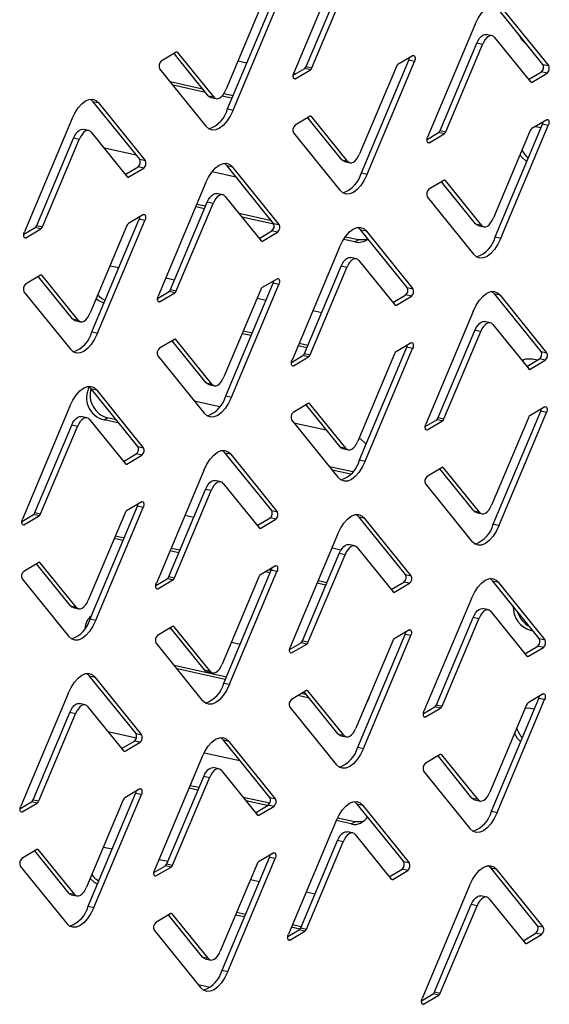
# Model space of a CAD drawing. Units: millimetres. Extents: x 0 to 4100, y 0 to 2871.
# Drawn here: x 3795 to 3848, y 1279 to 1378 of the extents above; entities that cross this region are included whole.
import ezdxf

# ---------------------------------------------------------------- set-up
doc = ezdxf.new("R2010")
doc.units = ezdxf.units.MM
doc.header["$LTSCALE"] = 10

msp = doc.modelspace()

# ---------------------------------------------------------------- linework, layer by layer
at = {"color": 7, "linetype": 'Continuous', "lineweight": 25}
for p, q in [((3827.626, 1383.474), (3822.868, 1372.167)), ((3824.113, 1372.816), (3827.797, 1381.572)), ((3824.685, 1372.69), (3828.369, 1381.446)), ((3816.216, 1368.572), (3820.974, 1379.88)), ((3816.787, 1368.446), (3821.546, 1379.754)), ((3819.729, 1379.231), (3816.045, 1370.475)), ((3847.857, 1373.029), (3843.207, 1378.787)), ((3848.428, 1372.903), (3843.779, 1378.661)), ((3841.049, 1377.05), (3836.29, 1365.743)), ((3842.749, 1375.906), (3842.178, 1376.032)), ((3843.005, 1375.737), (3846.605, 1371.279)), ((3837.535, 1366.392), (3841.22, 1375.147)), ((3838.107, 1366.266), (3841.791, 1375.021)), ((3841.791, 1375.021), (3841.22, 1375.147)), ((3811.08, 1374.242), (3809.564, 1373.347)), ((3814.26, 1369.885), (3810.851, 1374.106)), ((3814.831, 1369.759), (3811.231, 1374.217)), ((3834.82, 1373.905), (3833.304, 1373.01)), ((3809.408, 1372.593), (3814.057, 1366.836)), ((3817.271, 1373.389), (3818.16, 1373.193)), ((3822.808, 1371.933), (3823.961, 1372.613)), ((3824.532, 1372.487), (3823.961, 1372.613)), ((3824.113, 1372.816), (3824.685, 1372.69)), ((3833.151, 1372.806), (3829.467, 1364.051)), ((3829.638, 1362.148), (3834.396, 1373.456)), ((3830.21, 1362.022), (3834.968, 1373.33)), ((3834.968, 1373.33), (3834.396, 1373.456)), ((3847.857, 1373.029), (3848.428, 1372.903)), ((3822.864, 1372.156), (3823.099, 1372.104)), ((3823.016, 1371.592), (3824.532, 1372.487)), ((3846.413, 1371.516), (3847.701, 1372.276)), ((3846.756, 1371.255), (3848.272, 1372.15)), ((3848.272, 1372.15), (3847.701, 1372.276)), ((3813.721, 1370.552), (3810.479, 1371.266)), ((3813.994, 1370.214), (3810.752, 1370.928)), ((3814.26, 1369.885), (3814.831, 1369.759)), ((3814.515, 1369.716), (3815.086, 1369.59)), ((3816.66, 1369.627), (3815.659, 1369.847)), ((3816.767, 1369.881), (3815.842, 1370.085)), ((3803.329, 1369.14), (3802.757, 1369.266)), ((3807.407, 1363.508), (3802.757, 1369.266)), ((3807.978, 1363.382), (3803.329, 1369.14)), ((3816.216, 1368.572), (3816.787, 1368.446)), ((3824.503, 1367.818), (3822.986, 1366.923)), ((3827.682, 1363.461), (3824.273, 1367.682)), ((3828.254, 1363.335), (3824.653, 1367.793)), ((3800.598, 1367.529), (3795.84, 1356.221)), ((3843.06, 1355.724), (3847.819, 1367.032)), ((3843.632, 1355.598), (3848.39, 1366.906)), ((3848.243, 1367.48), (3846.726, 1366.586)), ((3847.113, 1366.814), (3847.675, 1366.69)), ((3848.39, 1366.906), (3847.819, 1367.032)), ((3797.085, 1356.871), (3800.77, 1365.626)), ((3801.341, 1365.5), (3800.77, 1365.626)), ((3802.299, 1366.385), (3801.728, 1366.511)), ((3802.555, 1366.216), (3806.155, 1361.758)), ((3822.83, 1366.169), (3827.479, 1360.411)), ((3836.23, 1365.508), (3837.383, 1366.189)), ((3836.438, 1365.168), (3837.954, 1366.063)), ((3837.954, 1366.063), (3837.383, 1366.189)), ((3837.535, 1366.392), (3838.107, 1366.266)), ((3846.573, 1366.382), (3842.889, 1357.627)), ((3797.657, 1356.745), (3801.341, 1365.5)), ((3803.819, 1364.65), (3804.023, 1364.618)), ((3804.023, 1364.618), (3807.049, 1363.951)), ((3805.963, 1361.995), (3807.251, 1362.754)), ((3807.822, 1362.629), (3807.251, 1362.754)), ((3807.407, 1363.508), (3807.978, 1363.382)), ((3816.751, 1362.716), (3816.179, 1362.842)), ((3820.829, 1357.084), (3816.179, 1362.842)), ((3821.4, 1356.958), (3816.751, 1362.716)), ((3827.682, 1363.461), (3828.254, 1363.335)), ((3827.937, 1363.292), (3828.509, 1363.166)), ((3806.306, 1361.734), (3807.822, 1362.629)), ((3814.679, 1362.27), (3817.066, 1361.744)), ((3829.638, 1362.148), (3830.21, 1362.022)), ((3814.021, 1361.105), (3809.262, 1349.797)), ((3837.925, 1361.393), (3836.408, 1360.498)), ((3841.104, 1357.037), (3837.695, 1361.258)), ((3841.676, 1356.911), (3838.076, 1361.369)), ((3815.722, 1359.961), (3815.15, 1360.087)), ((3815.977, 1359.792), (3819.577, 1355.334)), ((3836.252, 1359.745), (3840.902, 1353.987)), ((3810.508, 1350.447), (3814.192, 1359.202)), ((3811.079, 1350.321), (3814.763, 1359.076)), ((3813.914, 1358.542), (3813.025, 1358.738)), ((3814.021, 1358.796), (3813.132, 1358.992)), ((3814.763, 1359.076), (3814.192, 1359.202)), ((3807.793, 1357.959), (3806.276, 1357.064)), ((3820.62, 1357.343), (3817.378, 1358.057)), ((3820.867, 1357.01), (3817.651, 1357.719)), ((3797.085, 1356.871), (3797.657, 1356.745)), ((3806.123, 1356.861), (3802.439, 1348.106)), ((3802.61, 1346.203), (3807.369, 1357.51)), ((3803.182, 1346.077), (3807.94, 1357.385)), ((3807.94, 1357.385), (3807.369, 1357.51)), ((3820.829, 1357.084), (3821.4, 1356.958)), ((3841.104, 1357.037), (3841.676, 1356.911)), ((3841.359, 1356.868), (3841.931, 1356.742)), ((3795.78, 1355.987), (3796.933, 1356.667)), ((3795.988, 1355.647), (3797.504, 1356.541)), ((3797.504, 1356.541), (3796.933, 1356.667)), ((3819.386, 1355.571), (3820.673, 1356.33)), ((3819.728, 1355.31), (3821.245, 1356.204)), ((3821.245, 1356.204), (3820.673, 1356.33)), ((3830.173, 1356.291), (3829.602, 1356.417)), ((3834.251, 1350.66), (3829.602, 1356.417)), ((3834.823, 1350.534), (3830.173, 1356.291)), ((3829.002, 1355.218), (3827.846, 1355.473)), ((3829.346, 1355.42), (3828.006, 1355.715)), ((3829.002, 1355.218), (3829.346, 1355.42)), ((3843.06, 1355.724), (3843.632, 1355.598)), ((3827.443, 1354.681), (3822.685, 1343.373)), ((3804.431, 1352.838), (3805.32, 1352.642)), ((3823.93, 1344.022), (3827.614, 1352.778)), ((3828.185, 1352.652), (3827.614, 1352.778)), ((3829.144, 1353.537), (3828.572, 1353.663)), ((3829.399, 1353.368), (3832.999, 1348.91)), ((3797.475, 1351.872), (3795.958, 1350.977)), ((3801.226, 1347.39), (3797.626, 1351.848)), ((3824.501, 1343.896), (3828.185, 1352.652)), ((3800.654, 1347.516), (3797.245, 1351.737)), ((3810.024, 1351.606), (3810.913, 1351.41)), ((3816.032, 1339.778), (3820.791, 1351.086)), ((3816.604, 1339.653), (3821.362, 1350.96)), ((3821.215, 1351.535), (3819.698, 1350.64)), ((3821.362, 1350.96), (3820.791, 1351.086)), ((3795.802, 1350.224), (3800.452, 1344.466)), ((3809.202, 1349.563), (3810.355, 1350.243)), ((3809.41, 1349.222), (3810.927, 1350.117)), ((3810.927, 1350.117), (3810.355, 1350.243)), ((3810.508, 1350.447), (3811.079, 1350.321)), ((3819.546, 1350.437), (3815.861, 1341.681)), ((3832.808, 1349.147), (3834.095, 1349.906)), ((3834.667, 1349.78), (3834.095, 1349.906)), ((3834.251, 1350.66), (3834.823, 1350.534)), ((3843.595, 1349.867), (3843.024, 1349.993)), ((3847.673, 1344.236), (3843.024, 1349.993)), ((3848.245, 1344.11), (3843.595, 1349.867)), ((3819.188, 1349.587), (3820.077, 1349.391)), ((3833.15, 1348.885), (3834.667, 1349.78)), ((3824.781, 1348.355), (3825.67, 1348.159)), ((3840.865, 1348.257), (3836.107, 1336.949)), ((3800.654, 1347.516), (3801.226, 1347.39)), ((3800.909, 1347.346), (3801.481, 1347.221)), ((3842.566, 1347.113), (3841.994, 1347.239)), ((3842.821, 1346.944), (3846.421, 1342.486)), ((3802.61, 1346.203), (3803.182, 1346.077)), ((3818.577, 1345.825), (3817.687, 1346.021)), ((3818.684, 1346.08), (3817.795, 1346.276)), ((3837.352, 1337.598), (3841.036, 1346.354)), ((3837.923, 1337.472), (3841.608, 1346.228)), ((3841.608, 1346.228), (3841.036, 1346.354)), ((3810.897, 1345.448), (3809.38, 1344.553)), ((3814.076, 1341.091), (3810.668, 1345.313)), ((3814.648, 1340.966), (3811.048, 1345.423)), ((3824.277, 1344.847), (3823.388, 1345.043)), ((3834.637, 1345.111), (3833.12, 1344.216)), ((3824.17, 1344.593), (3823.28, 1344.789)), ((3823.93, 1344.022), (3824.501, 1343.896)), ((3832.968, 1344.013), (3829.284, 1335.257)), ((3829.455, 1333.354), (3834.213, 1344.662)), ((3830.026, 1333.228), (3834.784, 1344.536)), ((3834.784, 1344.536), (3834.213, 1344.662)), ((3847.673, 1344.236), (3848.245, 1344.11)), ((3809.224, 1343.799), (3813.874, 1338.042)), ((3822.625, 1343.139), (3823.777, 1343.819)), ((3822.832, 1342.798), (3824.349, 1343.693)), ((3824.349, 1343.693), (3823.777, 1343.819)), ((3846.23, 1342.722), (3847.517, 1343.482)), ((3846.572, 1342.461), (3848.089, 1343.356)), ((3846.813, 1343.501), (3847.349, 1343.383)), ((3848.089, 1343.356), (3847.517, 1343.482)), ((3814.076, 1341.091), (3814.648, 1340.966)), ((3803.145, 1340.346), (3802.574, 1340.472)), ((3807.223, 1334.714), (3802.574, 1340.472)), ((3807.795, 1334.589), (3803.145, 1340.346)), ((3814.332, 1340.922), (3814.903, 1340.796)), ((3812.865, 1339.29), (3815.453, 1338.72)), ((3816.032, 1339.778), (3816.604, 1339.653)), ((3824.319, 1339.024), (3822.802, 1338.129)), ((3828.07, 1334.541), (3824.47, 1338.999)), ((3800.415, 1338.735), (3795.657, 1327.428)), ((3827.499, 1334.667), (3824.09, 1338.888)), ((3842.877, 1326.93), (3847.635, 1338.238)), ((3843.448, 1326.804), (3848.207, 1338.112)), ((3848.059, 1338.687), (3846.542, 1337.792)), ((3848.207, 1338.112), (3847.635, 1338.238)), ((3802.116, 1337.592), (3801.544, 1337.717)), ((3802.371, 1337.422), (3805.971, 1332.964)), ((3803.85, 1337.38), (3804.193, 1337.583)), ((3805.335, 1337.053), (3803.85, 1337.38)), ((3805.062, 1337.391), (3804.193, 1337.583)), ((3822.646, 1337.375), (3827.296, 1331.618)), ((3822.882, 1337.084), (3826.124, 1336.369)), ((3836.047, 1336.715), (3837.2, 1337.395)), ((3836.254, 1336.374), (3837.771, 1337.269)), ((3837.771, 1337.269), (3837.2, 1337.395)), ((3837.352, 1337.598), (3837.923, 1337.472)), ((3846.39, 1337.588), (3842.706, 1328.833)), ((3796.902, 1328.077), (3800.586, 1336.832)), ((3797.473, 1327.951), (3801.158, 1336.707)), ((3801.158, 1336.707), (3800.586, 1336.832)), ((3807.223, 1334.714), (3807.795, 1334.589)), ((3816.567, 1333.922), (3815.996, 1334.048)), ((3820.645, 1328.29), (3815.996, 1334.048)), ((3827.499, 1334.667), (3828.07, 1334.541)), ((3827.754, 1334.498), (3828.325, 1334.372)), ((3805.78, 1333.201), (3807.067, 1333.961)), ((3806.122, 1332.94), (3807.639, 1333.835)), ((3807.639, 1333.835), (3807.067, 1333.961)), ((3821.217, 1328.164), (3816.567, 1333.922)), ((3829.455, 1333.354), (3830.026, 1333.228)), ((3813.837, 1332.311), (3809.079, 1321.003)), ((3828.778, 1332.166), (3826.436, 1332.682)), ((3828.579, 1331.932), (3826.709, 1332.344)), ((3837.741, 1332.6), (3836.225, 1331.705)), ((3840.921, 1328.243), (3837.512, 1332.464)), ((3841.492, 1328.117), (3837.892, 1332.575)), ((3815.538, 1331.167), (3814.967, 1331.293)), ((3810.324, 1321.653), (3814.008, 1330.408)), ((3810.896, 1321.527), (3814.58, 1330.282)), ((3814.58, 1330.282), (3814.008, 1330.408)), ((3815.793, 1330.998), (3819.393, 1326.54)), ((3836.069, 1330.951), (3840.718, 1325.193)), ((3807.609, 1329.166), (3806.092, 1328.271)), ((3802.427, 1317.409), (3807.185, 1328.717)), ((3802.998, 1317.283), (3807.757, 1328.591)), ((3807.107, 1328.869), (3807.226, 1328.843)), ((3807.757, 1328.591), (3807.185, 1328.717)), ((3820.645, 1328.29), (3821.217, 1328.164)), ((3840.921, 1328.243), (3841.492, 1328.117)), ((3795.597, 1327.193), (3796.749, 1327.874)), ((3795.804, 1326.853), (3797.321, 1327.748)), ((3797.321, 1327.748), (3796.749, 1327.874)), ((3796.902, 1328.077), (3797.473, 1327.951)), ((3805.94, 1328.067), (3802.256, 1319.312)), ((3811.941, 1327.805), (3812.83, 1327.609)), ((3819.202, 1326.777), (3820.49, 1327.536)), ((3819.544, 1326.516), (3821.061, 1327.411)), ((3821.061, 1327.411), (3820.49, 1327.536)), ((3829.99, 1327.498), (3829.418, 1327.624)), ((3834.068, 1321.866), (3829.418, 1327.624)), ((3834.639, 1321.74), (3829.99, 1327.498)), ((3841.176, 1328.074), (3841.747, 1327.948)), ((3842.877, 1326.93), (3843.448, 1326.804)), ((3805.737, 1325.275), (3804.847, 1325.471)), ((3805.844, 1325.529), (3804.955, 1325.725)), ((3827.259, 1325.887), (3822.501, 1314.579)), ((3811.33, 1324.043), (3810.44, 1324.239)), ((3811.437, 1324.297), (3810.547, 1324.493)), ((3826.698, 1324.553), (3827.619, 1324.351)), ((3828.96, 1324.743), (3828.389, 1324.869)), ((3829.215, 1324.574), (3832.816, 1320.116)), ((3823.746, 1315.229), (3827.431, 1323.984)), ((3824.318, 1315.103), (3828.002, 1323.858)), ((3828.002, 1323.858), (3827.431, 1323.984)), ((3797.291, 1323.078), (3795.774, 1322.184)), ((3800.471, 1318.722), (3797.062, 1322.943)), ((3801.042, 1318.596), (3797.442, 1323.054)), ((3815.849, 1310.985), (3820.607, 1322.292)), ((3816.421, 1310.859), (3821.179, 1322.167)), ((3821.031, 1322.741), (3819.515, 1321.846)), ((3820.601, 1322.278), (3820.343, 1322.335)), ((3821.179, 1322.167), (3820.607, 1322.292)), ((3795.619, 1321.43), (3800.268, 1315.672)), ((3809.019, 1320.769), (3810.172, 1321.449)), ((3809.226, 1320.429), (3810.743, 1321.323)), ((3810.743, 1321.323), (3810.172, 1321.449)), ((3810.324, 1321.653), (3810.896, 1321.527)), ((3819.362, 1321.643), (3815.678, 1312.888)), ((3820.494, 1322.024), (3820, 1322.133)), ((3826.194, 1321.046), (3825.305, 1321.242)), ((3834.068, 1321.866), (3834.639, 1321.74)), ((3843.412, 1321.073), (3842.84, 1321.199)), ((3847.49, 1315.442), (3842.84, 1321.199)), ((3826.087, 1320.791), (3825.198, 1320.987)), ((3832.624, 1320.353), (3833.912, 1321.112)), ((3832.966, 1320.092), (3834.483, 1320.986)), ((3834.483, 1320.986), (3833.912, 1321.112)), ((3848.061, 1315.316), (3843.412, 1321.073)), ((3840.682, 1319.463), (3835.923, 1308.155)), ((3800.471, 1318.722), (3801.042, 1318.596)), ((3800.726, 1318.553), (3801.297, 1318.427)), ((3842.383, 1318.319), (3841.811, 1318.445)), ((3802.427, 1317.409), (3802.998, 1317.283)), ((3837.168, 1308.804), (3840.853, 1317.56)), ((3837.74, 1308.678), (3841.424, 1317.434)), ((3841.424, 1317.434), (3840.853, 1317.56)), ((3842.638, 1318.15), (3846.238, 1313.692)), ((3810.713, 1316.654), (3809.197, 1315.759)), ((3810.382, 1316.459), (3810.565, 1316.418)), ((3813.893, 1312.298), (3810.484, 1316.519)), ((3814.464, 1312.172), (3810.864, 1316.63)), ((3834.454, 1316.317), (3832.937, 1315.422)), ((3846.867, 1316.213), (3846.639, 1316.263)), ((3829.271, 1304.56), (3834.029, 1315.868)), ((3829.843, 1304.435), (3834.601, 1315.742)), ((3834.601, 1315.742), (3834.029, 1315.868)), ((3847.49, 1315.442), (3848.061, 1315.316)), ((3809.041, 1315.006), (3813.69, 1309.248)), ((3816.604, 1315.088), (3817.493, 1314.892)), ((3822.441, 1314.345), (3823.594, 1315.025)), ((3822.649, 1314.004), (3824.165, 1314.899)), ((3824.165, 1314.899), (3823.594, 1315.025)), ((3823.746, 1315.229), (3824.318, 1315.103)), ((3832.784, 1315.219), (3829.1, 1306.463)), ((3846.047, 1313.929), (3847.334, 1314.688)), ((3846.389, 1313.667), (3847.905, 1314.562)), ((3847.905, 1314.562), (3847.334, 1314.688)), ((3816.1, 1311.58), (3810.878, 1312.731)), ((3815.993, 1311.326), (3811.151, 1312.393)), ((3813.893, 1312.298), (3814.464, 1312.172)), ((3802.962, 1311.552), (3802.39, 1311.678)), ((3807.04, 1305.921), (3802.39, 1311.678)), ((3807.611, 1305.795), (3802.962, 1311.552)), ((3814.148, 1312.129), (3814.72, 1312.003)), ((3815.849, 1310.985), (3816.421, 1310.859)), ((3800.232, 1309.942), (3795.473, 1298.634)), ((3824.136, 1310.23), (3822.619, 1309.335)), ((3824.41, 1309.471), (3823.274, 1309.722)), ((3824.136, 1309.81), (3823.617, 1309.924)), ((3827.315, 1305.873), (3823.906, 1310.095)), ((3827.887, 1305.748), (3824.287, 1310.205)), ((3842.693, 1298.136), (3847.452, 1309.444)), ((3847.876, 1309.893), (3846.359, 1308.998)), ((3848.023, 1309.318), (3847.452, 1309.444)), ((3801.933, 1308.798), (3801.361, 1308.924)), ((3802.188, 1308.629), (3805.788, 1304.171)), ((3822.463, 1308.581), (3827.113, 1302.824)), ((3835.863, 1307.921), (3837.016, 1308.601)), ((3836.071, 1307.58), (3837.588, 1308.475)), ((3837.588, 1308.475), (3837.016, 1308.601)), ((3837.168, 1308.804), (3837.74, 1308.678)), ((3846.207, 1308.795), (3842.522, 1300.039)), ((3843.265, 1298.01), (3848.023, 1309.318)), ((3846.088, 1308.514), (3846.59, 1308.481)), ((3846.59, 1308.481), (3847.008, 1308.389)), ((3796.718, 1299.283), (3800.403, 1308.039)), ((3797.29, 1299.157), (3800.974, 1307.913)), ((3800.974, 1307.913), (3800.403, 1308.039)), ((3804.206, 1306.13), (3807.078, 1305.497)), ((3807.04, 1305.921), (3807.611, 1305.795)), ((3827.315, 1305.873), (3827.887, 1305.748)), ((3827.57, 1305.704), (3828.142, 1305.578)), ((3805.597, 1304.407), (3806.884, 1305.167)), ((3805.939, 1304.146), (3807.455, 1305.041)), ((3807.455, 1305.041), (3806.884, 1305.167)), ((3816.384, 1305.128), (3815.812, 1305.254)), ((3820.462, 1299.496), (3815.812, 1305.254)), ((3821.034, 1299.371), (3816.384, 1305.128)), ((3829.271, 1304.56), (3829.843, 1304.435)), ((3813.654, 1303.517), (3808.896, 1292.21)), ((3813.88, 1303.998), (3817.464, 1303.209)), ((3837.558, 1303.806), (3836.041, 1302.911)), ((3840.737, 1299.449), (3837.328, 1303.67)), ((3841.309, 1299.323), (3837.709, 1303.781)), ((3815.355, 1302.374), (3814.783, 1302.499)), ((3810.141, 1292.859), (3813.825, 1301.614)), ((3810.712, 1292.733), (3814.396, 1301.489)), ((3814.396, 1301.489), (3813.825, 1301.614)), ((3815.61, 1302.204), (3819.21, 1297.746)), ((3835.885, 1302.157), (3840.535, 1296.4)), ((3813.354, 1300.496), (3812.465, 1300.692)), ((3802.243, 1288.615), (3807.002, 1299.923)), ((3802.815, 1288.489), (3807.573, 1299.797)), ((3807.426, 1300.372), (3805.909, 1299.477)), ((3807.573, 1299.797), (3807.002, 1299.923)), ((3813.247, 1300.241), (3812.358, 1300.437)), ((3820.452, 1298.932), (3817.777, 1299.521)), ((3820.462, 1299.496), (3821.034, 1299.371)), ((3795.413, 1298.4), (3796.566, 1299.08)), ((3795.621, 1298.059), (3797.138, 1298.954)), ((3797.138, 1298.954), (3796.566, 1299.08)), ((3796.718, 1299.283), (3797.29, 1299.157)), ((3805.757, 1299.273), (3802.072, 1290.518)), ((3820.236, 1298.701), (3818.05, 1299.183)), ((3819.019, 1297.983), (3820.306, 1298.743)), ((3819.361, 1297.722), (3820.878, 1298.617)), ((3820.878, 1298.617), (3820.306, 1298.743)), ((3829.806, 1298.704), (3829.235, 1298.83)), ((3833.884, 1293.072), (3829.235, 1298.83)), ((3834.456, 1292.946), (3829.806, 1298.704)), ((3840.737, 1299.449), (3841.309, 1299.323)), ((3840.992, 1299.28), (3841.564, 1299.154)), ((3842.693, 1298.136), (3843.265, 1298.01)), ((3827.076, 1297.093), (3822.318, 1285.785)), ((3828.63, 1296.852), (3827.116, 1297.186)), ((3828.974, 1297.054), (3827.233, 1297.438)), ((3828.63, 1296.852), (3828.974, 1297.054)), ((3828.777, 1295.949), (3828.205, 1296.075)), ((3829.032, 1295.78), (3832.632, 1291.322)), ((3803.764, 1294.538), (3804.653, 1294.342)), ((3823.563, 1286.435), (3827.247, 1295.19)), ((3824.134, 1286.309), (3827.819, 1295.064)), ((3827.819, 1295.064), (3827.247, 1295.19)), ((3797.108, 1294.285), (3795.591, 1293.39)), ((3800.287, 1289.928), (3796.878, 1294.149)), ((3800.859, 1289.802), (3797.259, 1294.26)), ((3820.848, 1293.948), (3819.331, 1293.053)), ((3795.435, 1292.636), (3800.085, 1286.878)), ((3808.836, 1291.976), (3809.988, 1292.656)), ((3809.357, 1293.305), (3810.246, 1293.109)), ((3810.56, 1292.53), (3809.988, 1292.656)), ((3810.141, 1292.859), (3810.712, 1292.733)), ((3819.179, 1292.849), (3815.494, 1284.094)), ((3815.666, 1282.191), (3820.424, 1293.499)), ((3816.237, 1282.065), (3820.995, 1293.373)), ((3820.995, 1293.373), (3820.424, 1293.499)), ((3833.884, 1293.072), (3834.456, 1292.946)), ((3809.043, 1291.635), (3810.56, 1292.53)), ((3832.441, 1291.559), (3833.728, 1292.319)), ((3832.783, 1291.298), (3834.3, 1292.193)), ((3834.3, 1292.193), (3833.728, 1292.319)), ((3843.228, 1292.28), (3842.657, 1292.406)), ((3847.306, 1286.648), (3842.657, 1292.406)), ((3847.878, 1286.522), (3843.228, 1292.28)), ((3818.521, 1291.286), (3819.41, 1291.09)), ((3840.498, 1290.669), (3835.74, 1279.361)), ((3800.287, 1289.928), (3800.859, 1289.802)), ((3800.542, 1289.759), (3801.114, 1289.633)), ((3824.114, 1290.054), (3825.003, 1289.858)), ((3842.199, 1289.525), (3841.628, 1289.651)), ((3802.243, 1288.615), (3802.815, 1288.489)), ((3836.985, 1280.011), (3840.669, 1288.766)), ((3837.557, 1279.885), (3841.241, 1288.64)), ((3841.241, 1288.64), (3840.669, 1288.766)), ((3842.454, 1289.356), (3846.054, 1284.898)), ((3810.53, 1287.86), (3809.013, 1286.966)), ((3813.71, 1283.504), (3810.301, 1287.725)), ((3814.281, 1283.378), (3810.681, 1287.836)), ((3817.91, 1287.524), (3817.02, 1287.72)), ((3818.017, 1287.779), (3817.128, 1287.975)), ((3823.61, 1286.547), (3822.721, 1286.743)), ((3847.306, 1286.648), (3847.878, 1286.522)), ((3808.857, 1286.212), (3813.507, 1280.454)), ((3822.258, 1285.551), (3823.41, 1286.231)), ((3822.465, 1285.211), (3823.982, 1286.105)), ((3823.483, 1286.297), (3822.613, 1286.488)), ((3823.982, 1286.105), (3823.41, 1286.231)), ((3823.563, 1286.435), (3824.134, 1286.309)), ((3845.863, 1285.135), (3847.151, 1285.894)), ((3846.205, 1284.874), (3847.722, 1285.768)), ((3847.722, 1285.768), (3847.151, 1285.894)), ((3845.847, 1285.155), (3845.914, 1285.165)), ((3813.71, 1283.504), (3814.281, 1283.378)), ((3813.965, 1283.335), (3814.536, 1283.209)), ((3815.666, 1282.191), (3816.237, 1282.065)), ((3813.264, 1280.755), (3814.481, 1280.487)), ((3835.68, 1279.127), (3836.833, 1279.807)), ((3837.404, 1279.681), (3836.833, 1279.807)), ((3836.985, 1280.011), (3837.557, 1279.885)), ((3835.887, 1278.786), (3837.404, 1279.681))]:
    msp.add_line(p, q, dxfattribs=at)
at = {"color": 8, "linetype": 'Continuous', "lineweight": 25}
for p, q in [((3811.231, 1374.217), (3811.092, 1374.248)), ((3822.857, 1371.627), (3823.016, 1371.592)), ((3846.596, 1371.29), (3846.756, 1371.255)), ((3824.653, 1367.793), (3824.514, 1367.824)), ((3836.279, 1365.203), (3836.438, 1365.168)), ((3806.146, 1361.769), (3806.306, 1361.734)), ((3838.076, 1361.369), (3837.936, 1361.4)), ((3795.829, 1355.682), (3795.988, 1355.647)), ((3819.568, 1355.345), (3819.728, 1355.31)), ((3797.626, 1351.848), (3797.486, 1351.878)), ((3809.251, 1349.257), (3809.41, 1349.222)), ((3832.99, 1348.92), (3833.15, 1348.885)), ((3811.048, 1345.423), (3810.908, 1345.454)), ((3822.673, 1342.833), (3822.832, 1342.798)), ((3846.413, 1342.496), (3846.572, 1342.461)), ((3824.47, 1338.999), (3824.331, 1339.03)), ((3836.095, 1336.409), (3836.254, 1336.374)), ((3805.963, 1332.975), (3806.122, 1332.94)), ((3837.892, 1332.575), (3837.753, 1332.606)), ((3795.645, 1326.888), (3795.804, 1326.853)), ((3819.385, 1326.551), (3819.544, 1326.516)), ((3797.442, 1323.054), (3797.303, 1323.085)), ((3809.068, 1320.464), (3809.226, 1320.429)), ((3832.807, 1320.127), (3832.966, 1320.092)), ((3810.864, 1316.63), (3810.725, 1316.66)), ((3846.639, 1316.263), (3846.766, 1316.338)), ((3822.49, 1314.039), (3822.649, 1314.004)), ((3846.229, 1313.702), (3846.389, 1313.667)), ((3824.287, 1310.205), (3824.147, 1310.236)), ((3835.912, 1307.615), (3836.071, 1307.58)), ((3805.779, 1304.181), (3805.939, 1304.146)), ((3837.709, 1303.781), (3837.569, 1303.812)), ((3795.462, 1298.094), (3795.621, 1298.059)), ((3819.201, 1297.757), (3819.361, 1297.722)), ((3797.259, 1294.26), (3797.119, 1294.291)), ((3808.884, 1291.67), (3809.043, 1291.635)), ((3832.623, 1291.333), (3832.783, 1291.298)), ((3810.681, 1287.836), (3810.542, 1287.867)), ((3822.306, 1285.246), (3822.465, 1285.211)), ((3846.046, 1284.909), (3846.205, 1284.874)), ((3835.729, 1278.821), (3835.887, 1278.786))]:
    msp.add_line(p, q, dxfattribs=at)
at = {"color": 7, "linetype": 'Continuous', "lineweight": 25, "flags": 128}
for points in [[(3841.049, 1377.05), (3841.344, 1377.658), (3841.68, 1378.179), (3842.043, 1378.592), (3842.42, 1378.881), (3842.796, 1379.036), (3843.157, 1379.051), (3843.489, 1378.924), (3843.779, 1378.661)], [(3841.22, 1375.147), (3841.351, 1375.418), (3841.5, 1375.649), (3841.662, 1375.833), (3841.829, 1375.961), (3841.996, 1376.03), (3842.157, 1376.036), (3842.178, 1376.032)], [(3843.005, 1375.737), (3842.876, 1375.854), (3842.728, 1375.911), (3842.568, 1375.904), (3842.401, 1375.835), (3842.233, 1375.707), (3842.072, 1375.523), (3841.922, 1375.292), (3841.791, 1375.021)], [(3846.318, 1374.935), (3845.752, 1375.477), (3845.429, 1376.035)], [(3834.396, 1373.456), (3834.434, 1373.57), (3834.456, 1373.69), (3834.456, 1373.69)], [(3834.82, 1373.905), (3834.883, 1373.925), (3834.939, 1373.909), (3834.985, 1373.86), (3835.017, 1373.781), (3835.032, 1373.68), (3835.028, 1373.564), (3835.006, 1373.444), (3834.968, 1373.33)], [(3823.016, 1371.592), (3822.953, 1371.572), (3822.897, 1371.587), (3822.851, 1371.636), (3822.819, 1371.715), (3822.804, 1371.817), (3822.808, 1371.933), (3822.83, 1372.053), (3822.868, 1372.167)], [(3814.515, 1369.716), (3814.389, 1369.768), (3814.26, 1369.885)], [(3814.831, 1369.759), (3814.96, 1369.642), (3815.108, 1369.586), (3815.268, 1369.593), (3815.435, 1369.661), (3815.603, 1369.79), (3815.764, 1369.974), (3815.914, 1370.205), (3816.045, 1370.475)], [(3800.598, 1367.529), (3800.894, 1368.137), (3801.23, 1368.658), (3801.593, 1369.071), (3801.97, 1369.36), (3802.346, 1369.515), (3802.707, 1369.529), (3803.039, 1369.403), (3803.329, 1369.14)], [(3802.757, 1369.266), (3802.467, 1369.529), (3802.458, 1369.534)], [(3816.787, 1368.446), (3816.492, 1367.838), (3816.156, 1367.318), (3815.793, 1366.905), (3815.416, 1366.615), (3815.04, 1366.46), (3814.679, 1366.446), (3814.347, 1366.573), (3814.057, 1366.836)], [(3847.819, 1367.032), (3847.857, 1367.145), (3847.879, 1367.265), (3847.879, 1367.266)], [(3848.243, 1367.48), (3848.305, 1367.5), (3848.361, 1367.485), (3848.408, 1367.436), (3848.439, 1367.357), (3848.454, 1367.255), (3848.45, 1367.14), (3848.428, 1367.02), (3848.39, 1366.906)], [(3800.77, 1365.626), (3800.901, 1365.896), (3801.05, 1366.128), (3801.212, 1366.311), (3801.379, 1366.44), (3801.546, 1366.509), (3801.707, 1366.515), (3801.728, 1366.511)], [(3802.555, 1366.216), (3802.426, 1366.333), (3802.278, 1366.389), (3802.118, 1366.383), (3801.951, 1366.314), (3801.783, 1366.185), (3801.622, 1366.002), (3801.472, 1365.771), (3801.341, 1365.5)], [(3836.438, 1365.168), (3836.376, 1365.148), (3836.319, 1365.163), (3836.273, 1365.212), (3836.241, 1365.291), (3836.226, 1365.393), (3836.23, 1365.509), (3836.252, 1365.629), (3836.29, 1365.743)], [(3828.254, 1363.335), (3828.382, 1363.218), (3828.53, 1363.162), (3828.69, 1363.168), (3828.857, 1363.237), (3829.025, 1363.366), (3829.186, 1363.549), (3829.336, 1363.781), (3829.467, 1364.051)], [(3846.235, 1363.268), (3845.677, 1363.804), (3845.56, 1363.973)], [(3846.383, 1363.621), (3846.021, 1364.007), (3845.755, 1364.438)], [(3814.021, 1361.105), (3814.316, 1361.713), (3814.652, 1362.234), (3815.015, 1362.646), (3815.392, 1362.936), (3815.769, 1363.091), (3816.129, 1363.105), (3816.461, 1362.979), (3816.751, 1362.716)], [(3816.179, 1362.842), (3815.89, 1363.104), (3815.88, 1363.11)], [(3827.937, 1363.292), (3827.811, 1363.344), (3827.682, 1363.461)], [(3830.21, 1362.022), (3829.914, 1361.414), (3829.578, 1360.894), (3829.215, 1360.481), (3828.838, 1360.191), (3828.462, 1360.036), (3828.101, 1360.022), (3827.769, 1360.148), (3827.479, 1360.411)], [(3814.192, 1359.202), (3814.323, 1359.472), (3814.472, 1359.704), (3814.634, 1359.887), (3814.801, 1360.016), (3814.969, 1360.085), (3815.129, 1360.091), (3815.15, 1360.087)], [(3815.977, 1359.792), (3815.848, 1359.909), (3815.701, 1359.965), (3815.54, 1359.959), (3815.373, 1359.89), (3815.205, 1359.761), (3815.044, 1359.578), (3814.895, 1359.346), (3814.763, 1359.076)], [(3807.369, 1357.51), (3807.407, 1357.624), (3807.428, 1357.744), (3807.429, 1357.745)], [(3807.793, 1357.959), (3807.855, 1357.979), (3807.911, 1357.964), (3807.957, 1357.915), (3807.989, 1357.836), (3808.004, 1357.734), (3808, 1357.618), (3807.978, 1357.498), (3807.94, 1357.385)], [(3841.359, 1356.868), (3841.233, 1356.92), (3841.104, 1357.037)], [(3841.676, 1356.911), (3841.805, 1356.794), (3841.952, 1356.738), (3842.112, 1356.744), (3842.28, 1356.813), (3842.447, 1356.942), (3842.609, 1357.125), (3842.758, 1357.356), (3842.889, 1357.627)], [(3795.988, 1355.647), (3795.925, 1355.627), (3795.869, 1355.642), (3795.823, 1355.691), (3795.791, 1355.77), (3795.776, 1355.872), (3795.78, 1355.987), (3795.802, 1356.107), (3795.84, 1356.221)], [(3827.443, 1354.681), (3827.738, 1355.289), (3828.074, 1355.809), (3828.437, 1356.222), (3828.815, 1356.512), (3829.191, 1356.667), (3829.552, 1356.681), (3829.883, 1356.554), (3830.173, 1356.291)], [(3829.602, 1356.417), (3829.312, 1356.68), (3829.303, 1356.686)], [(3830.237, 1355.483), (3830.03, 1355.418), (3829.346, 1355.42)], [(3843.632, 1355.598), (3843.336, 1354.99), (3843.001, 1354.469), (3842.637, 1354.056), (3842.26, 1353.767), (3841.884, 1353.612), (3841.523, 1353.598), (3841.191, 1353.724), (3840.902, 1353.987)], [(3827.614, 1352.778), (3827.745, 1353.048), (3827.894, 1353.279), (3828.056, 1353.463), (3828.224, 1353.592), (3828.391, 1353.66), (3828.551, 1353.667), (3828.572, 1353.663)], [(3829.399, 1353.368), (3829.27, 1353.485), (3829.123, 1353.541), (3828.962, 1353.535), (3828.795, 1353.466), (3828.628, 1353.337), (3828.466, 1353.153), (3828.317, 1352.922), (3828.185, 1352.652)], [(3820.791, 1351.086), (3820.829, 1351.2), (3820.851, 1351.32), (3820.851, 1351.32)], [(3821.215, 1351.535), (3821.277, 1351.555), (3821.334, 1351.54), (3821.38, 1351.491), (3821.411, 1351.412), (3821.426, 1351.31), (3821.422, 1351.194), (3821.4, 1351.074), (3821.362, 1350.96)], [(3803.939, 1349.361), (3803.585, 1349.555), (3803.19, 1349.89)], [(3840.865, 1348.257), (3841.16, 1348.865), (3841.496, 1349.385), (3841.86, 1349.798), (3842.237, 1350.088), (3842.613, 1350.242), (3842.974, 1350.257), (3843.306, 1350.13), (3843.595, 1349.867)], [(3843.024, 1349.993), (3842.734, 1350.256), (3842.725, 1350.262)], [(3803.821, 1349.079), (3803.241, 1349.352), (3803.031, 1349.512)], [(3809.41, 1349.222), (3809.348, 1349.202), (3809.291, 1349.218), (3809.245, 1349.267), (3809.213, 1349.346), (3809.199, 1349.447), (3809.202, 1349.563), (3809.224, 1349.683), (3809.262, 1349.797)], [(3801.226, 1347.39), (3801.355, 1347.273), (3801.502, 1347.217), (3801.662, 1347.223), (3801.83, 1347.292), (3801.997, 1347.42), (3802.159, 1347.604), (3802.308, 1347.835), (3802.439, 1348.106)], [(3800.909, 1347.346), (3800.783, 1347.399), (3800.654, 1347.516)], [(3841.036, 1346.354), (3841.167, 1346.624), (3841.317, 1346.855), (3841.478, 1347.039), (3841.646, 1347.167), (3841.813, 1347.236), (3841.973, 1347.243), (3841.994, 1347.239)], [(3842.821, 1346.944), (3842.692, 1347.06), (3842.545, 1347.117), (3842.385, 1347.11), (3842.217, 1347.041), (3842.05, 1346.913), (3841.888, 1346.729), (3841.739, 1346.498), (3841.608, 1346.228)], [(3803.182, 1346.077), (3802.886, 1345.469), (3802.551, 1344.948), (3802.187, 1344.535), (3801.81, 1344.246), (3801.434, 1344.091), (3801.073, 1344.076), (3800.741, 1344.203), (3800.452, 1344.466)], [(3834.213, 1344.662), (3834.251, 1344.776), (3834.273, 1344.896), (3834.273, 1344.896)], [(3834.637, 1345.111), (3834.699, 1345.131), (3834.756, 1345.116), (3834.802, 1345.066), (3834.834, 1344.988), (3834.848, 1344.886), (3834.844, 1344.77), (3834.823, 1344.65), (3834.784, 1344.536)], [(3822.832, 1342.798), (3822.77, 1342.778), (3822.713, 1342.793), (3822.667, 1342.843), (3822.635, 1342.921), (3822.621, 1343.023), (3822.625, 1343.139), (3822.647, 1343.259), (3822.685, 1343.373)], [(3845.742, 1343.35), (3846.128, 1343.503), (3846.813, 1343.501)], [(3845.769, 1343.294), (3845.889, 1343.412), (3845.921, 1343.438)], [(3814.332, 1340.922), (3814.205, 1340.975), (3814.076, 1341.091)], [(3814.648, 1340.966), (3814.777, 1340.849), (3814.924, 1340.792), (3815.085, 1340.799), (3815.252, 1340.868), (3815.419, 1340.996), (3815.581, 1341.18), (3815.73, 1341.411), (3815.861, 1341.681)], [(3800.415, 1338.735), (3800.71, 1339.343), (3801.046, 1339.864), (3801.41, 1340.277), (3801.787, 1340.566), (3802.163, 1340.721), (3802.524, 1340.736), (3802.855, 1340.609), (3803.145, 1340.346)], [(3802.574, 1340.472), (3802.284, 1340.735), (3802.275, 1340.741)], [(3816.604, 1339.653), (3816.309, 1339.044), (3815.973, 1338.524), (3815.609, 1338.111), (3815.232, 1337.822), (3814.856, 1337.667), (3814.495, 1337.652), (3814.164, 1337.779), (3813.874, 1338.042)], [(3847.635, 1338.238), (3847.673, 1338.352), (3847.695, 1338.472), (3847.695, 1338.472)], [(3848.059, 1338.687), (3848.121, 1338.707), (3848.178, 1338.691), (3848.224, 1338.642), (3848.256, 1338.563), (3848.27, 1338.462), (3848.267, 1338.346), (3848.245, 1338.226), (3848.207, 1338.112)], [(3800.586, 1336.832), (3800.717, 1337.103), (3800.867, 1337.334), (3801.028, 1337.518), (3801.196, 1337.646), (3801.363, 1337.715), (3801.523, 1337.721), (3801.544, 1337.717)], [(3802.371, 1337.422), (3802.242, 1337.539), (3802.095, 1337.596), (3801.934, 1337.589), (3801.767, 1337.52), (3801.6, 1337.392), (3801.438, 1337.208), (3801.289, 1336.977), (3801.158, 1336.707)], [(3836.254, 1336.374), (3836.192, 1336.354), (3836.136, 1336.369), (3836.089, 1336.418), (3836.058, 1336.497), (3836.043, 1336.599), (3836.047, 1336.715), (3836.069, 1336.835), (3836.107, 1336.949)], [(3828.07, 1334.541), (3828.199, 1334.424), (3828.346, 1334.368), (3828.507, 1334.375), (3828.674, 1334.443), (3828.842, 1334.572), (3829.003, 1334.756), (3829.152, 1334.987), (3829.284, 1335.257)], [(3829.41, 1335.557), (3829.561, 1335.464), (3830.121, 1334.937)], [(3813.837, 1332.311), (3814.133, 1332.919), (3814.468, 1333.44), (3814.832, 1333.853), (3815.209, 1334.142), (3815.585, 1334.297), (3815.946, 1334.311), (3816.278, 1334.185), (3816.567, 1333.922)], [(3815.996, 1334.048), (3815.706, 1334.311), (3815.697, 1334.316)], [(3827.754, 1334.498), (3827.627, 1334.55), (3827.499, 1334.667)], [(3830.026, 1333.228), (3829.731, 1332.62), (3829.395, 1332.1), (3829.032, 1331.687), (3828.655, 1331.397), (3828.278, 1331.242), (3827.917, 1331.228), (3827.586, 1331.355), (3827.296, 1331.618)], [(3814.008, 1330.408), (3814.14, 1330.678), (3814.289, 1330.91), (3814.45, 1331.093), (3814.618, 1331.222), (3814.785, 1331.291), (3814.946, 1331.297), (3814.967, 1331.293)], [(3815.793, 1330.998), (3815.664, 1331.115), (3815.517, 1331.171), (3815.357, 1331.165), (3815.189, 1331.096), (3815.022, 1330.967), (3814.86, 1330.784), (3814.711, 1330.553), (3814.58, 1330.282)], [(3807.609, 1329.166), (3807.671, 1329.186), (3807.728, 1329.17), (3807.774, 1329.121), (3807.806, 1329.042), (3807.82, 1328.94), (3807.817, 1328.825), (3807.795, 1328.705), (3807.757, 1328.591)], [(3807.185, 1328.717), (3807.223, 1328.831), (3807.245, 1328.951), (3807.245, 1328.951)], [(3841.176, 1328.074), (3841.05, 1328.126), (3840.921, 1328.243)], [(3841.492, 1328.117), (3841.621, 1328), (3841.769, 1327.944), (3841.929, 1327.95), (3842.096, 1328.019), (3842.264, 1328.148), (3842.425, 1328.331), (3842.574, 1328.563), (3842.706, 1328.833)], [(3795.804, 1326.853), (3795.742, 1326.833), (3795.685, 1326.848), (3795.639, 1326.897), (3795.608, 1326.976), (3795.593, 1327.078), (3795.597, 1327.194), (3795.619, 1327.314), (3795.657, 1327.428)], [(3827.259, 1325.887), (3827.555, 1326.495), (3827.891, 1327.016), (3828.254, 1327.428), (3828.631, 1327.718), (3829.007, 1327.873), (3829.368, 1327.887), (3829.7, 1327.761), (3829.99, 1327.498)], [(3829.418, 1327.624), (3829.128, 1327.886), (3829.119, 1327.892)], [(3843.448, 1326.804), (3843.153, 1326.196), (3842.817, 1325.676), (3842.454, 1325.263), (3842.077, 1324.973), (3841.701, 1324.818), (3841.34, 1324.804), (3841.008, 1324.931), (3840.718, 1325.193)], [(3827.431, 1323.984), (3827.562, 1324.254), (3827.711, 1324.486), (3827.873, 1324.669), (3828.04, 1324.798), (3828.207, 1324.867), (3828.368, 1324.873), (3828.389, 1324.869)], [(3829.215, 1324.574), (3829.087, 1324.691), (3828.939, 1324.747), (3828.779, 1324.741), (3828.612, 1324.672), (3828.444, 1324.543), (3828.283, 1324.36), (3828.133, 1324.128), (3828.002, 1323.858)], [(3820.607, 1322.292), (3820.645, 1322.406), (3820.667, 1322.526), (3820.667, 1322.527)], [(3821.031, 1322.741), (3821.094, 1322.761), (3821.15, 1322.746), (3821.196, 1322.697), (3821.228, 1322.618), (3821.243, 1322.516), (3821.239, 1322.4), (3821.217, 1322.28), (3821.179, 1322.167)], [(3840.682, 1319.463), (3840.977, 1320.071), (3841.313, 1320.591), (3841.676, 1321.004), (3842.053, 1321.294), (3842.429, 1321.449), (3842.79, 1321.463), (3843.122, 1321.336), (3843.412, 1321.073)], [(3842.84, 1321.199), (3842.551, 1321.462), (3842.541, 1321.468)], [(3809.226, 1320.429), (3809.164, 1320.409), (3809.108, 1320.424), (3809.062, 1320.473), (3809.03, 1320.552), (3809.015, 1320.654), (3809.019, 1320.769), (3809.041, 1320.89), (3809.079, 1321.003)], [(3801.042, 1318.596), (3801.171, 1318.479), (3801.318, 1318.423), (3801.479, 1318.429), (3801.646, 1318.498), (3801.814, 1318.627), (3801.975, 1318.81), (3802.124, 1319.042), (3802.256, 1319.312)], [(3800.726, 1318.553), (3800.6, 1318.605), (3800.471, 1318.722)], [(3840.853, 1317.56), (3840.984, 1317.83), (3841.133, 1318.061), (3841.295, 1318.245), (3841.462, 1318.374), (3841.63, 1318.442), (3841.79, 1318.449), (3841.811, 1318.445)], [(3842.638, 1318.15), (3842.509, 1318.267), (3842.361, 1318.323), (3842.201, 1318.317), (3842.034, 1318.248), (3841.866, 1318.119), (3841.705, 1317.936), (3841.556, 1317.704), (3841.424, 1317.434)], [(3802.998, 1317.283), (3802.703, 1316.675), (3802.367, 1316.154), (3802.004, 1315.741), (3801.627, 1315.452), (3801.25, 1315.297), (3800.89, 1315.283), (3800.558, 1315.409), (3800.268, 1315.672)], [(3834.454, 1316.317), (3834.516, 1316.337), (3834.572, 1316.322), (3834.618, 1316.273), (3834.65, 1316.194), (3834.665, 1316.092), (3834.661, 1315.976), (3834.639, 1315.856), (3834.601, 1315.742)], [(3834.029, 1315.868), (3834.068, 1315.982), (3834.089, 1316.102), (3834.089, 1316.102)], [(3822.649, 1314.004), (3822.586, 1313.984), (3822.53, 1314), (3822.484, 1314.049), (3822.452, 1314.128), (3822.437, 1314.229), (3822.441, 1314.345), (3822.463, 1314.465), (3822.501, 1314.579)], [(3814.148, 1312.129), (3814.022, 1312.181), (3813.893, 1312.298)], [(3814.464, 1312.172), (3814.593, 1312.055), (3814.741, 1311.999), (3814.901, 1312.005), (3815.068, 1312.074), (3815.236, 1312.202), (3815.397, 1312.386), (3815.547, 1312.617), (3815.678, 1312.888)], [(3800.232, 1309.942), (3800.527, 1310.55), (3800.863, 1311.07), (3801.226, 1311.483), (3801.603, 1311.773), (3801.979, 1311.928), (3802.34, 1311.942), (3802.672, 1311.815), (3802.962, 1311.552)], [(3802.39, 1311.678), (3802.101, 1311.941), (3802.091, 1311.947)], [(3816.421, 1310.859), (3816.125, 1310.251), (3815.789, 1309.73), (3815.426, 1309.317), (3815.049, 1309.028), (3814.673, 1308.873), (3814.312, 1308.858), (3813.98, 1308.985), (3813.69, 1309.248)], [(3830.468, 1309.715), (3830.363, 1309.363), (3830.192, 1309.058)], [(3847.452, 1309.444), (3847.49, 1309.558), (3847.512, 1309.678), (3847.512, 1309.678)], [(3847.876, 1309.893), (3847.938, 1309.913), (3847.994, 1309.898), (3848.041, 1309.848), (3848.072, 1309.77), (3848.087, 1309.668), (3848.083, 1309.552), (3848.061, 1309.432), (3848.023, 1309.318)], [(3800.403, 1308.039), (3800.534, 1308.309), (3800.683, 1308.54), (3800.845, 1308.724), (3801.012, 1308.852), (3801.18, 1308.921), (3801.34, 1308.928), (3801.361, 1308.924)], [(3802.188, 1308.629), (3802.059, 1308.745), (3801.911, 1308.802), (3801.751, 1308.795), (3801.584, 1308.727), (3801.416, 1308.598), (3801.255, 1308.414), (3801.105, 1308.183), (3800.974, 1307.913)], [(3836.071, 1307.58), (3836.009, 1307.56), (3835.952, 1307.575), (3835.906, 1307.625), (3835.874, 1307.703), (3835.86, 1307.805), (3835.863, 1307.921), (3835.885, 1308.041), (3835.923, 1308.155)], [(3827.887, 1305.748), (3828.015, 1305.631), (3828.163, 1305.574), (3828.323, 1305.581), (3828.49, 1305.65), (3828.658, 1305.778), (3828.82, 1305.962), (3828.969, 1306.193), (3829.1, 1306.463)], [(3813.654, 1303.517), (3813.949, 1304.125), (3814.285, 1304.646), (3814.648, 1305.059), (3815.025, 1305.348), (3815.402, 1305.503), (3815.763, 1305.518), (3816.094, 1305.391), (3816.384, 1305.128)], [(3815.812, 1305.254), (3815.523, 1305.517), (3815.513, 1305.523)], [(3827.57, 1305.704), (3827.444, 1305.757), (3827.315, 1305.873)], [(3845.621, 1305.094), (3845.306, 1305.438), (3845.006, 1305.943)], [(3829.843, 1304.435), (3829.547, 1303.826), (3829.212, 1303.306), (3828.848, 1302.893), (3828.471, 1302.604), (3828.095, 1302.449), (3827.734, 1302.434), (3827.402, 1302.561), (3827.113, 1302.824)], [(3813.825, 1301.614), (3813.956, 1301.885), (3814.105, 1302.116), (3814.267, 1302.3), (3814.435, 1302.428), (3814.602, 1302.497), (3814.762, 1302.503), (3814.783, 1302.499)], [(3815.61, 1302.204), (3815.481, 1302.321), (3815.334, 1302.378), (3815.173, 1302.371), (3815.006, 1302.302), (3814.838, 1302.174), (3814.677, 1301.99), (3814.528, 1301.759), (3814.396, 1301.489)], [(3807.002, 1299.923), (3807.04, 1300.037), (3807.062, 1300.157), (3807.062, 1300.157)], [(3807.426, 1300.372), (3807.488, 1300.392), (3807.544, 1300.376), (3807.591, 1300.327), (3807.622, 1300.248), (3807.637, 1300.147), (3807.633, 1300.031), (3807.611, 1299.911), (3807.573, 1299.797)], [(3841.309, 1299.323), (3841.438, 1299.206), (3841.585, 1299.15), (3841.745, 1299.157), (3841.913, 1299.225), (3842.08, 1299.354), (3842.242, 1299.538), (3842.391, 1299.769), (3842.522, 1300.039)], [(3795.621, 1298.059), (3795.559, 1298.039), (3795.502, 1298.054), (3795.456, 1298.103), (3795.424, 1298.182), (3795.41, 1298.284), (3795.413, 1298.4), (3795.435, 1298.52), (3795.473, 1298.634)], [(3827.076, 1297.093), (3827.371, 1297.701), (3827.707, 1298.222), (3828.071, 1298.635), (3828.448, 1298.924), (3828.824, 1299.079), (3829.185, 1299.093), (3829.516, 1298.967), (3829.806, 1298.704)], [(3829.235, 1298.83), (3828.945, 1299.093), (3828.936, 1299.098)], [(3840.992, 1299.28), (3840.866, 1299.332), (3840.737, 1299.449)], [(3843.265, 1298.01), (3842.97, 1297.402), (3842.634, 1296.882), (3842.27, 1296.469), (3841.893, 1296.179), (3841.517, 1296.024), (3841.156, 1296.01), (3840.824, 1296.137), (3840.535, 1296.4)], [(3829.866, 1297.117), (3829.658, 1297.052), (3828.974, 1297.054)], [(3827.247, 1295.19), (3827.378, 1295.46), (3827.528, 1295.692), (3827.689, 1295.875), (3827.857, 1296.004), (3828.024, 1296.073), (3828.184, 1296.079), (3828.205, 1296.075)], [(3829.032, 1295.78), (3828.903, 1295.897), (3828.756, 1295.953), (3828.595, 1295.947), (3828.428, 1295.878), (3828.261, 1295.749), (3828.099, 1295.566), (3827.95, 1295.335), (3827.819, 1295.064)], [(3820.424, 1293.499), (3820.462, 1293.613), (3820.484, 1293.733), (3820.484, 1293.733)], [(3820.848, 1293.948), (3820.91, 1293.968), (3820.967, 1293.952), (3821.013, 1293.903), (3821.045, 1293.824), (3821.059, 1293.723), (3821.055, 1293.607), (3821.033, 1293.487), (3820.995, 1293.373)], [(3840.498, 1290.669), (3840.794, 1291.277), (3841.129, 1291.798), (3841.493, 1292.211), (3841.87, 1292.5), (3842.246, 1292.655), (3842.607, 1292.669), (3842.939, 1292.543), (3843.228, 1292.28)], [(3842.657, 1292.406), (3842.367, 1292.668), (3842.358, 1292.674)], [(3809.043, 1291.635), (3808.981, 1291.615), (3808.924, 1291.63), (3808.878, 1291.679), (3808.846, 1291.758), (3808.832, 1291.86), (3808.836, 1291.976), (3808.857, 1292.096), (3808.896, 1292.21)], [(3803.17, 1290.817), (3802.87, 1290.986), (3802.43, 1291.369)], [(3800.542, 1289.759), (3800.416, 1289.811), (3800.287, 1289.928)], [(3800.859, 1289.802), (3800.988, 1289.685), (3801.135, 1289.629), (3801.295, 1289.635), (3801.463, 1289.704), (3801.63, 1289.833), (3801.792, 1290.016), (3801.941, 1290.248), (3802.072, 1290.518)], [(3840.669, 1288.766), (3840.801, 1289.036), (3840.95, 1289.268), (3841.111, 1289.451), (3841.279, 1289.58), (3841.446, 1289.649), (3841.607, 1289.655), (3841.628, 1289.651)], [(3842.454, 1289.356), (3842.325, 1289.473), (3842.178, 1289.529), (3842.018, 1289.523), (3841.85, 1289.454), (3841.683, 1289.325), (3841.521, 1289.142), (3841.372, 1288.91), (3841.241, 1288.64)], [(3802.815, 1288.489), (3802.52, 1287.881), (3802.184, 1287.361), (3801.82, 1286.948), (3801.443, 1286.658), (3801.067, 1286.503), (3800.706, 1286.489), (3800.374, 1286.616), (3800.085, 1286.878)], [(3822.465, 1285.211), (3822.403, 1285.191), (3822.346, 1285.206), (3822.3, 1285.255), (3822.269, 1285.334), (3822.254, 1285.436), (3822.258, 1285.551), (3822.28, 1285.672), (3822.318, 1285.785)], [(3814.281, 1283.378), (3814.41, 1283.261), (3814.557, 1283.205), (3814.718, 1283.211), (3814.885, 1283.28), (3815.052, 1283.409), (3815.214, 1283.592), (3815.363, 1283.824), (3815.494, 1284.094)], [(3813.965, 1283.335), (3813.838, 1283.387), (3813.71, 1283.504)], [(3816.237, 1282.065), (3815.942, 1281.457), (3815.606, 1280.936), (3815.243, 1280.523), (3814.865, 1280.234), (3814.489, 1280.079), (3814.128, 1280.065), (3813.797, 1280.191), (3813.507, 1280.454)], [(3835.887, 1278.786), (3835.825, 1278.766), (3835.769, 1278.782), (3835.722, 1278.831), (3835.691, 1278.91), (3835.676, 1279.011), (3835.68, 1279.127), (3835.702, 1279.247), (3835.74, 1279.361)]]:
    msp.add_lwpolyline(points, dxfattribs=at)
at = {"color": 7, "linetype": 'Continuous', "lineweight": 25}
for centre, radius, start, end in [((3811.143, 1374.152), 0.11, 36.52909, 125.04694), ((3809.977, 1372.868), 0.632, 130.81682, 205.80925), ((3823.71, 1372.959), 0.427, 305.85964, 340.4666), ((3824.282, 1372.833), 0.427, 305.85964, 340.4666), ((3833.554, 1372.664), 0.427, 125.85964, 160.4666), ((3847.288, 1372.754), 0.632, 310.81682, 25.80925), ((3847.859, 1372.628), 0.632, 310.81682, 25.80925), ((3846.693, 1371.345), 0.11, 216.52909, 305.04694), ((3813.453, 1369.269), 2.849, 288.47539, 345.84195), ((3824.565, 1367.728), 0.11, 36.52909, 125.04694), ((3823.399, 1366.444), 0.632, 130.81682, 205.80925), ((3837.133, 1366.535), 0.427, 305.85964, 340.4666), ((3837.704, 1366.409), 0.427, 305.85964, 340.4666), ((3846.976, 1366.239), 0.427, 125.85964, 160.4666), ((3806.838, 1363.233), 0.632, 310.81682, 25.80925), ((3807.409, 1363.107), 0.632, 310.81682, 25.80925), ((3806.243, 1361.823), 0.11, 216.52909, 305.04694), ((3826.876, 1362.845), 2.849, 288.47539, 345.84195), ((3837.988, 1361.304), 0.11, 36.52909, 125.04694), ((3836.821, 1360.02), 0.632, 130.81682, 205.80925), ((3796.683, 1357.014), 0.427, 305.85964, 340.4666), ((3797.254, 1356.888), 0.427, 305.85964, 340.4666), ((3806.526, 1356.718), 0.427, 125.85964, 160.4666), ((3820.26, 1356.809), 0.632, 310.81682, 25.80925), ((3820.831, 1356.683), 0.632, 310.81682, 25.80925), ((3819.665, 1355.399), 0.11, 216.52909, 305.04694), ((3829.355, 1356.582), 1.409, 255.52446, 312.52357), ((3840.298, 1356.421), 2.849, 288.47539, 345.84195), ((3797.538, 1351.782), 0.11, 36.52909, 125.04694), ((3796.371, 1350.499), 0.632, 130.81682, 205.80925), ((3810.105, 1350.589), 0.427, 305.85964, 340.4666), ((3810.676, 1350.464), 0.427, 305.85964, 340.4666), ((3819.948, 1350.294), 0.427, 125.85964, 160.4666), ((3833.682, 1350.385), 0.632, 310.81682, 25.80925), ((3834.253, 1350.259), 0.632, 310.81682, 25.80925), ((3833.087, 1348.975), 0.11, 216.52909, 305.04694), ((3799.848, 1346.9), 2.849, 288.47539, 345.84195), ((3810.96, 1345.358), 0.11, 36.52909, 125.04694), ((3809.793, 1344.075), 0.632, 130.81682, 205.80925), ((3823.527, 1344.165), 0.427, 305.85964, 340.4666), ((3824.099, 1344.039), 0.427, 305.85964, 340.4666), ((3833.371, 1343.87), 0.427, 125.85964, 160.4666), ((3847.104, 1343.96), 0.632, 310.81682, 25.80925), ((3847.676, 1343.834), 0.632, 310.81682, 25.80925), ((3846.509, 1342.551), 0.11, 216.52909, 305.04694), ((3804.357, 1339.603), 2.279, 151.56285, 257.14487), ((3804.788, 1339.869), 2.363, 163.65857, 255.41215), ((3813.27, 1340.475), 2.849, 288.47539, 345.84195), ((3824.382, 1338.934), 0.11, 36.52909, 125.04694), ((3823.216, 1337.65), 0.632, 130.81682, 205.80925), ((3836.949, 1337.741), 0.427, 305.85964, 340.4666), ((3837.521, 1337.615), 0.427, 305.85964, 340.4666), ((3846.793, 1337.446), 0.427, 125.85964, 160.4666), ((3806.654, 1334.439), 0.632, 310.81682, 25.80925), ((3807.226, 1334.313), 0.632, 310.81682, 25.80925), ((3826.692, 1334.051), 2.849, 288.47539, 345.84195), ((3806.059, 1333.03), 0.11, 216.52909, 305.04694), ((3837.804, 1332.51), 0.11, 36.52909, 125.04694), ((3836.638, 1331.226), 0.632, 130.81682, 205.80925), ((3806.343, 1327.924), 0.427, 125.85964, 160.4666), ((3820.076, 1328.015), 0.632, 310.81682, 25.80925), ((3820.648, 1327.889), 0.632, 310.81682, 25.80925), ((3796.499, 1328.22), 0.427, 305.85964, 340.4666), ((3797.071, 1328.094), 0.427, 305.85964, 340.4666), ((3819.481, 1326.605), 0.11, 216.52909, 305.04694), ((3840.114, 1327.627), 2.849, 288.47539, 345.84195), ((3796.188, 1321.705), 0.632, 130.81682, 205.80925), ((3797.354, 1322.989), 0.11, 36.52909, 125.04694), ((3809.921, 1321.796), 0.427, 305.85964, 340.4666), ((3810.493, 1321.67), 0.427, 305.85964, 340.4666), ((3819.765, 1321.5), 0.427, 125.85964, 160.4666), ((3833.499, 1321.591), 0.632, 310.81682, 25.80925), ((3834.07, 1321.465), 0.632, 310.81682, 25.80925), ((3832.904, 1320.181), 0.11, 216.52909, 305.04694), ((3847.272, 1318.585), 2.406, 177.53803, 254.7501), ((3799.664, 1318.106), 2.849, 288.47539, 345.84195), ((3803.491, 1316.46), 1.561, 126.97805, 179.59705), ((3847.694, 1318.826), 2.486, 195.73584, 242.10985), ((3810.776, 1316.564), 0.11, 36.52909, 125.04694), ((3809.61, 1315.281), 0.632, 130.81682, 205.80925), ((3833.187, 1315.076), 0.427, 125.85964, 160.4666), ((3846.921, 1315.167), 0.632, 310.81682, 25.80925), ((3847.492, 1315.041), 0.632, 310.81682, 25.80925), ((3823.344, 1315.371), 0.427, 305.85964, 340.4666), ((3823.915, 1315.246), 0.427, 305.85964, 340.4666), ((3846.326, 1313.757), 0.11, 216.52909, 305.04694), ((3813.087, 1311.682), 2.849, 288.47539, 345.84195), ((3823.032, 1308.857), 0.632, 130.81682, 205.80925), ((3824.199, 1310.14), 0.11, 36.52909, 125.04694), ((3836.766, 1308.947), 0.427, 305.85964, 340.4666), ((3837.337, 1308.821), 0.427, 305.85964, 340.4666), ((3846.609, 1308.652), 0.427, 125.85964, 160.4666), ((3847.696, 1307.195), 2.57, 196.34831, 221.91516), ((3806.471, 1305.645), 0.632, 310.81682, 25.80925), ((3807.042, 1305.519), 0.632, 310.81682, 25.80925), ((3826.509, 1305.257), 2.849, 288.47539, 345.84195), ((3805.876, 1304.236), 0.11, 216.52909, 305.04694), ((3837.621, 1303.716), 0.11, 36.52909, 125.04694), ((3836.454, 1302.432), 0.632, 130.81682, 205.80925), ((3806.159, 1299.131), 0.427, 125.85964, 160.4666), ((3819.893, 1299.221), 0.632, 310.81682, 25.80925), ((3796.316, 1299.426), 0.427, 305.85964, 340.4666), ((3796.887, 1299.3), 0.427, 305.85964, 340.4666), ((3820.464, 1299.095), 0.632, 310.81682, 25.80925), ((3819.298, 1297.812), 0.11, 216.52909, 305.04694), ((3828.982, 1298.214), 1.406, 255.53237, 333.45724), ((3839.931, 1298.833), 2.849, 288.47539, 345.84195), ((3797.171, 1294.195), 0.11, 36.52909, 125.04694), ((3796.004, 1292.911), 0.632, 130.81682, 205.80925), ((3809.738, 1293.002), 0.427, 305.85964, 340.4666), ((3810.309, 1292.876), 0.427, 305.85964, 340.4666), ((3819.581, 1292.706), 0.427, 125.85964, 160.4666), ((3833.315, 1292.797), 0.632, 310.81682, 25.80925), ((3833.887, 1292.671), 0.632, 310.81682, 25.80925), ((3804.569, 1293.193), 2.42, 215.68879, 238.42707), ((3832.72, 1291.387), 0.11, 216.52909, 305.04694), ((3799.481, 1289.312), 2.849, 288.47539, 345.84195), ((3810.593, 1287.771), 0.11, 36.52909, 125.04694), ((3809.426, 1286.487), 0.632, 130.81682, 205.80925), ((3846.737, 1286.373), 0.632, 310.81682, 25.80925), ((3823.16, 1286.578), 0.427, 305.85964, 340.4666), ((3823.732, 1286.452), 0.427, 305.85964, 340.4666), ((3847.309, 1286.247), 0.632, 310.81682, 25.80925), ((3846.142, 1284.963), 0.11, 216.52909, 305.04694), ((3812.903, 1282.888), 2.849, 288.47539, 345.84195), ((3836.582, 1280.153), 0.427, 305.85964, 340.4666), ((3837.154, 1280.028), 0.427, 305.85964, 340.4666)]:
    msp.add_arc(centre, radius, start, end, dxfattribs=at)

doc.saveas('drawing.dxf')
